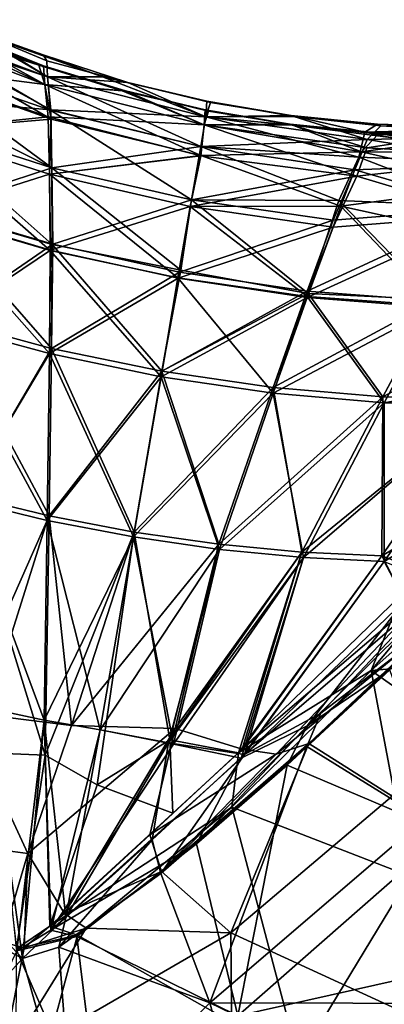
# Model space of a CAD drawing. Units: inches. Extents: x -12.4 to 11.7, y -26 to 12.2.
# Drawn here: x 0.8 to 3.1, y 4.6 to 10.9 of the extents above; entities that cross this region are included whole.
import ezdxf

# ---------------------------------------------------------------- set-up
doc = ezdxf.new("R2010")
doc.units = ezdxf.units.IN
doc.header["$MEASUREMENT"] = 0
doc.layers.add('LIGHT-SHADE', color=1, linetype='Continuous')

msp = doc.modelspace()

# ---------------------------------------------------------------- linework, layer by layer
at = {"layer": 'LIGHT-SHADE'}
for points in [[(-0.0274, 10.9422, -5.8898), (0.9507, 10.5745, -5.7564), (0.9682, 10.3576, -6.1616)], [(0.4415, 10.8872, -5.3759), (0.9507, 10.5745, -5.7564), (-0.0274, 10.9422, -5.8898)], [(0.0355, 10.6803, -6.3167), (-0.0274, 10.9422, -5.8898), (0.9682, 10.3576, -6.1616)], [(0.9733, 10.2996, -6.1402), (0.9335, 10.5251, -5.7357), (-0.0513, 10.8956, -5.8694)], [(0.9733, 10.2996, -6.1402), (-0.0513, 10.8956, -5.8694), (0.0188, 10.6398, -6.2782)], [(0.0144, 10.6428, -3.9587), (-0.0513, 10.8956, -4.3677), (0.9335, 10.5251, -4.5014)], [(-0.0513, 10.8956, -5.8694), (0.9335, 10.5251, -5.7357), (0.4201, 10.8082, -5.4831)], [(0.9335, 10.5251, -4.5014), (-0.0513, 10.8956, -4.3677), (0.1778, 10.8763, -4.6333)], [(0.0055, 10.8871, -4.2519), (0.9507, 10.5745, -4.4807), (0.4138, 10.8877, -4.8121)], [(0.9708, 10.3604, -4.0813), (0.0055, 10.8871, -4.2519), (0.0844, 10.4329, -3.6148)], [(0.0055, 10.8871, -4.2519), (0.9708, 10.3604, -4.0813), (0.9507, 10.5745, -4.4807)], [(0.1778, 10.8763, -4.6333), (0.3858, 10.8615, -5.0123), (0.8936, 10.6484, -4.8545)], [(0.8936, 10.6484, -4.8545), (0.9335, 10.5251, -4.5014), (0.1778, 10.8763, -4.6333)], [(0.4138, 10.8877, -4.8121), (0.9507, 10.5745, -4.4807), (1.3034, 10.5741, -4.8531)], [(0.4138, 10.8877, -4.8121), (1.3034, 10.5741, -4.8531), (0.9213, 10.7152, -5.0095)], [(0.4138, 10.8877, -4.8121), (0.9213, 10.7152, -5.0095), (0.4415, 10.8872, -5.3759)], [(0.4415, 10.8872, -5.3759), (0.9213, 10.7152, -5.0095), (0.945, 10.6757, -5.4529)], [(0.4415, 10.8872, -5.3759), (0.945, 10.6757, -5.4529), (0.9507, 10.5745, -5.7564)], [(0.9244, 10.6454, -5.3485), (0.8936, 10.6484, -4.8545), (0.3858, 10.8615, -5.0123)], [(0.3858, 10.8615, -5.0123), (0.4201, 10.8082, -5.4831), (0.9244, 10.6454, -5.3485)], [(0.9335, 10.5251, -5.7357), (0.9244, 10.6454, -5.3485), (0.4201, 10.8082, -5.4831)], [(0.9784, 9.9867, -6.6443), (0.1081, 10.2649, -6.8017), (0.0355, 10.6803, -6.3167)], [(0.0355, 10.6803, -6.3167), (0.9682, 10.3576, -6.1616), (0.9784, 9.9867, -6.6443)], [(1.467, 10.538, -5.3478), (0.945, 10.6757, -5.4529), (0.9213, 10.7152, -5.0095)], [(1.467, 10.538, -5.3478), (0.9213, 10.7152, -5.0095), (1.3034, 10.5741, -4.8531)], [(1.467, 10.538, -5.3478), (0.9507, 10.5745, -5.7564), (0.945, 10.6757, -5.4529)], [(0.0858, 10.2258, -3.4692), (0.0144, 10.6428, -3.9587), (0.9544, 10.3147, -4.1099)], [(0.0144, 10.6428, -3.9587), (0.9335, 10.5251, -4.5014), (0.9544, 10.3147, -4.1099)], [(0.0188, 10.6398, -6.2782), (0.0858, 10.2258, -6.7679), (0.9733, 10.2996, -6.1402)], [(0.8936, 10.6484, -4.8545), (0.9244, 10.6454, -5.3485), (1.4519, 10.484, -5.3404)], [(1.4519, 10.484, -5.3404), (1.4309, 10.4841, -4.8711), (0.8936, 10.6484, -4.8545)], [(0.8936, 10.6484, -4.8545), (1.4309, 10.4841, -4.8711), (0.9335, 10.5251, -4.5014)], [(0.9244, 10.6454, -5.3485), (0.9335, 10.5251, -5.7357), (1.4519, 10.484, -5.3404)], [(1.9695, 10.315, -5.7014), (0.9507, 10.5745, -5.7564), (1.467, 10.538, -5.3478)], [(1.9379, 10.1238, -6.0977), (0.9682, 10.3576, -6.1616), (0.9507, 10.5745, -5.7564)], [(0.9507, 10.5745, -4.4807), (1.9695, 10.315, -4.5357), (1.3034, 10.5741, -4.8531)], [(1.9695, 10.315, -4.5357), (0.9507, 10.5745, -4.4807), (0.9708, 10.3604, -4.0813)], [(0.9507, 10.5745, -5.7564), (1.9695, 10.315, -5.7014), (1.9379, 10.1238, -6.0977)], [(1.9766, 10.4167, -4.8952), (1.467, 10.538, -5.3478), (1.3034, 10.5741, -4.8531)], [(1.3034, 10.5741, -4.8531), (1.9695, 10.315, -4.5357), (1.9766, 10.4167, -4.8952)], [(0.9335, 10.5251, -5.7357), (0.9733, 10.2996, -6.1402), (1.9385, 10.0663, -6.0834)], [(1.4309, 10.4841, -4.8711), (1.9593, 10.2636, -4.5562), (0.9335, 10.5251, -4.5014)], [(0.9335, 10.5251, -5.7357), (1.9593, 10.2636, -5.6809), (1.4519, 10.484, -5.3404)], [(1.9385, 10.0663, -6.0834), (1.9593, 10.2636, -5.6809), (0.9335, 10.5251, -5.7357)], [(0.9544, 10.3147, -4.1099), (0.9335, 10.5251, -4.5014), (1.9593, 10.2636, -4.5562)], [(1.4309, 10.4841, -4.8711), (1.4519, 10.484, -5.3404), (1.9659, 10.3616, -4.9022)], [(1.9659, 10.3616, -4.9022), (1.9593, 10.2636, -4.5562), (1.4309, 10.4841, -4.8711)], [(1.9879, 10.3527, -5.3585), (1.9659, 10.3616, -4.9022), (1.4519, 10.484, -5.3404)], [(1.9593, 10.2636, -5.6809), (1.9879, 10.3527, -5.3585), (1.4519, 10.484, -5.3404)], [(1.467, 10.538, -5.3478), (2, 10.4072, -5.3664), (1.9695, 10.315, -5.7014)], [(1.467, 10.538, -5.3478), (1.9766, 10.4167, -4.8952), (2, 10.4072, -5.3664)], [(0.9708, 10.3604, -4.0813), (0.0844, 10.4329, -3.6148), (0.9784, 9.9867, -3.5928)], [(0.9784, 9.9867, -3.5928), (0.0844, 10.4329, -3.6148), (0.19, 9.7288, -2.927)], [(0.9682, 10.3576, -6.1616), (1.9379, 10.1238, -6.0977), (1.8782, 9.7797, -6.5828)], [(0.9784, 9.9867, -6.6443), (0.9682, 10.3576, -6.1616), (1.8782, 9.7797, -6.5828)], [(1.9387, 10.1243, -4.1403), (0.9708, 10.3604, -4.0813), (0.9784, 9.9867, -3.5928)], [(0.9708, 10.3604, -4.0813), (1.9387, 10.1243, -4.1403), (1.9695, 10.315, -4.5357)], [(1.9593, 10.2636, -4.5562), (1.9659, 10.3616, -4.9022), (2.5307, 10.2612, -4.8754)], [(1.9659, 10.3616, -4.9022), (2.514, 10.2678, -5.3401), (2.5307, 10.2612, -4.8754)], [(1.9659, 10.3616, -4.9022), (1.9879, 10.3527, -5.3585), (2.514, 10.2678, -5.3401)], [(2.537, 10.3168, -4.8675), (1.9766, 10.4167, -4.8952), (1.9695, 10.315, -4.5357)], [(1.9695, 10.315, -5.7014), (2, 10.4072, -5.3664), (2.5207, 10.3235, -5.3471)], [(1.9766, 10.4167, -4.8952), (2.5207, 10.3235, -5.3471), (2, 10.4072, -5.3664)], [(2.537, 10.3168, -4.8675), (2.5207, 10.3235, -5.3471), (1.9766, 10.4167, -4.8952)], [(0.963, 9.9456, -3.628), (0.0858, 10.2258, -3.4692), (0.9544, 10.3147, -4.1099)], [(0.0858, 10.2258, -6.7679), (0.963, 9.9456, -6.6092), (0.9733, 10.2996, -6.1402)], [(0.9544, 10.3147, -4.1099), (1.9377, 10.0644, -4.1537), (0.963, 9.9456, -3.628)], [(1.9593, 10.2636, -4.5562), (1.9377, 10.0644, -4.1537), (0.9544, 10.3147, -4.1099)], [(0.9733, 10.2996, -6.1402), (0.963, 9.9456, -6.6092), (1.9385, 10.0663, -6.0834)], [(2.9562, 10.0543, -5.9874), (1.9379, 10.1238, -6.0977), (1.9695, 10.315, -5.7014)], [(3.0112, 10.1687, -4.5108), (1.9695, 10.315, -4.5357), (1.9387, 10.1243, -4.1403)], [(2.514, 10.2678, -5.3401), (1.9879, 10.3527, -5.3585), (1.9593, 10.2636, -5.6809)], [(2.9957, 10.2162, -5.5995), (1.9695, 10.315, -5.7014), (2.5207, 10.3235, -5.3471)], [(1.9695, 10.315, -4.5357), (3.0112, 10.1687, -4.5108), (2.537, 10.3168, -4.8675)], [(2.9562, 10.0543, -5.9874), (1.9695, 10.315, -5.7014), (2.9957, 10.2162, -5.5995)], [(3.0989, 10.2579, -4.8506), (2.5207, 10.3235, -5.3471), (2.537, 10.3168, -4.8675)], [(3.0989, 10.2579, -4.8506), (3.0766, 10.2687, -5.2796), (2.5207, 10.3235, -5.3471)], [(2.9957, 10.2162, -5.5995), (2.5207, 10.3235, -5.3471), (3.0766, 10.2687, -5.2796)], [(2.537, 10.3168, -4.8675), (3.0112, 10.1687, -4.5108), (3.0989, 10.2579, -4.8506)], [(0.9784, 9.9867, -6.6443), (0.9808, 9.491, -7.1653), (0.1081, 10.2649, -6.8017)], [(0.1881, 9.722, -7.3175), (0.1081, 10.2649, -6.8017), (0.9808, 9.491, -7.1653)], [(1.9377, 10.0644, -4.1537), (1.9593, 10.2636, -4.5562), (2.9428, 9.9328, -4.1357)], [(2.9745, 10.0904, -5.7906), (1.9593, 10.2636, -5.6809), (1.9385, 10.0663, -6.0834)], [(1.9593, 10.2636, -5.6809), (2.9745, 10.0904, -5.7906), (2.514, 10.2678, -5.3401)], [(1.9593, 10.2636, -4.5562), (3.0081, 10.1162, -4.5307), (2.9428, 9.9328, -4.1357)], [(1.9593, 10.2636, -4.5562), (2.5307, 10.2612, -4.8754), (3.0081, 10.1162, -4.5307)], [(2.5307, 10.2612, -4.8754), (2.514, 10.2678, -5.3401), (3.0773, 10.2123, -4.9555)], [(2.9745, 10.0904, -5.7906), (3.0814, 10.2042, -5.3723), (2.514, 10.2678, -5.3401)], [(3.0814, 10.2042, -5.3723), (3.0773, 10.2123, -4.9555), (2.514, 10.2678, -5.3401)], [(3.3157, 10.1628, -4.7436), (3.0081, 10.1162, -4.5307), (2.5307, 10.2612, -4.8754)], [(2.5307, 10.2612, -4.8754), (3.0773, 10.2123, -4.9555), (3.3157, 10.1628, -4.7436)], [(3.0766, 10.2687, -5.2796), (3.9031, 10.242, -5.3277), (2.9957, 10.2162, -5.5995)], [(2.9957, 10.2162, -5.5995), (3.9031, 10.242, -5.3277), (4.1243, 10.1934, -5.6785)], [(4.1266, 10.1944, -4.5594), (3.0989, 10.2579, -4.8506), (3.0112, 10.1687, -4.5108)], [(3.0989, 10.2579, -4.8506), (3.6246, 10.2478, -4.9498), (3.0766, 10.2687, -5.2796)], [(3.6246, 10.2478, -4.9498), (3.9031, 10.242, -5.3277), (3.0766, 10.2687, -5.2796)], [(3.6246, 10.2478, -4.9498), (3.0989, 10.2579, -4.8506), (4.1266, 10.1944, -4.5594)], [(0.0858, 10.2258, -6.7679), (0.1668, 9.6864, -7.2794), (0.9664, 9.4536, -7.1258)], [(0.9664, 9.4536, -7.1258), (0.963, 9.9456, -6.6092), (0.0858, 10.2258, -6.7679)], [(0.963, 9.9456, -3.628), (0.1687, 9.6931, -2.965), (0.0858, 10.2258, -3.4692)], [(2.9311, 9.9737, -4.0944), (3.0112, 10.1687, -4.5108), (1.9387, 10.1243, -4.1403)], [(3.965, 10.0133, -4.1323), (3.0112, 10.1687, -4.5108), (2.9311, 9.9737, -4.0944)], [(2.9562, 10.0543, -5.9874), (2.9957, 10.2162, -5.5995), (3.965, 10.0133, -6.1048)], [(3.6278, 10.1819, -5.3971), (3.0814, 10.2042, -5.3723), (2.9745, 10.0904, -5.7906)], [(2.9745, 10.0904, -5.7906), (4.0614, 10.0847, -5.8112), (3.6278, 10.1819, -5.3971)], [(2.9957, 10.2162, -5.5995), (4.1243, 10.1934, -5.6785), (3.965, 10.0133, -6.1048)], [(4.1266, 10.1944, -4.5594), (3.0112, 10.1687, -4.5108), (3.965, 10.0133, -4.1323)], [(3.6278, 10.1819, -5.3971), (3.6277, 10.1914, -4.9403), (3.0773, 10.2123, -4.9555)], [(3.0773, 10.2123, -4.9555), (3.0814, 10.2042, -5.3723), (3.6278, 10.1819, -5.3971)], [(3.6277, 10.1914, -4.9403), (3.3157, 10.1628, -4.7436), (3.0773, 10.2123, -4.9555)], [(0.9784, 9.9867, -3.5928), (1.8782, 9.7797, -3.6543), (1.9387, 10.1243, -4.1403)], [(1.9387, 10.1243, -4.1403), (1.8782, 9.7797, -3.6543), (2.9311, 9.9737, -4.0944)], [(2.8284, 9.7749, -6.4532), (1.8782, 9.7797, -6.5828), (1.9379, 10.1238, -6.0977)], [(2.9562, 10.0543, -5.9874), (2.8284, 9.7749, -6.4532), (1.9379, 10.1238, -6.0977)], [(2.9428, 9.9328, -4.1357), (3.0081, 10.1162, -4.5307), (4.0426, 10.0542, -4.3344)], [(3.3157, 10.1628, -4.7436), (4.0426, 10.0542, -4.3344), (3.0081, 10.1162, -4.5307)], [(0.963, 9.9456, -6.6092), (1.8699, 9.7368, -6.5474), (1.9385, 10.0663, -6.0834)], [(1.9377, 10.0644, -4.1537), (1.8699, 9.7368, -3.6897), (0.963, 9.9456, -3.628)], [(1.8699, 9.7368, -6.5474), (2.8409, 9.7394, -6.407), (1.9385, 10.0663, -6.0834)], [(1.9377, 10.0644, -4.1537), (2.9428, 9.9328, -4.1357), (1.8699, 9.7368, -3.6897)], [(2.9745, 10.0904, -5.7906), (1.9385, 10.0663, -6.0834), (2.8409, 9.7394, -6.407)], [(3.7834, 9.7341, -6.5661), (2.8284, 9.7749, -6.4532), (2.9562, 10.0543, -5.9874)], [(3.8989, 9.8783, -6.2373), (2.9745, 10.0904, -5.7906), (2.8409, 9.7394, -6.407)], [(3.7863, 9.6799, -3.6913), (2.9428, 9.9328, -4.1357), (4.0426, 10.0542, -4.3344)], [(2.9562, 10.0543, -5.9874), (3.965, 10.0133, -6.1048), (3.7834, 9.7341, -6.5661)], [(4.0614, 10.0847, -5.8112), (2.9745, 10.0904, -5.7906), (3.8989, 9.8783, -6.2373)], [(0.9784, 9.9867, -3.5928), (0.19, 9.7288, -2.927), (0.9836, 9.4931, -3.0748)], [(0.9836, 9.4931, -3.0748), (1.8782, 9.7797, -3.6543), (0.9784, 9.9867, -3.5928)], [(1.8101, 9.3252, -7.0938), (0.9808, 9.491, -7.1653), (0.9784, 9.9867, -6.6443)], [(0.9784, 9.9867, -6.6443), (1.8782, 9.7797, -6.5828), (1.8101, 9.3252, -7.0938)], [(3.965, 10.0133, -4.1323), (2.9311, 9.9737, -4.0944), (3.7811, 9.7267, -3.6605)], [(0.9692, 9.4556, -3.1143), (0.1687, 9.6931, -2.965), (0.963, 9.9456, -3.628)], [(0.963, 9.9456, -6.6092), (0.9664, 9.4536, -7.1258), (1.7902, 9.2755, -7.0677)], [(0.9692, 9.4556, -3.1143), (0.963, 9.9456, -3.628), (1.8699, 9.7368, -3.6897)], [(1.7902, 9.2755, -7.0677), (1.8699, 9.7368, -6.5474), (0.963, 9.9456, -6.6092)], [(2.9428, 9.9328, -4.1357), (2.7904, 9.6034, -3.6532), (1.8699, 9.7368, -3.6897)], [(1.8782, 9.7797, -3.6543), (2.7916, 9.6477, -3.6186), (2.9311, 9.9737, -4.0944)], [(2.7904, 9.6034, -3.6532), (2.9428, 9.9328, -4.1357), (3.7863, 9.6799, -3.6913)], [(3.7811, 9.7267, -3.6605), (2.9311, 9.9737, -4.0944), (2.7916, 9.6477, -3.6186)], [(3.7084, 9.5466, -6.7168), (3.8989, 9.8783, -6.2373), (2.8409, 9.7394, -6.407)], [(0.1881, 9.722, -7.3175), (0.9808, 9.491, -7.1653), (0.9755, 8.821, -7.7322)], [(0.9755, 8.821, -7.7322), (0.2804, 9.0095, -7.8637), (0.1881, 9.722, -7.3175)], [(0.9836, 9.4931, -3.0748), (0.19, 9.7288, -2.927), (0.2804, 9.0095, -2.3734)], [(1.8699, 9.7368, -3.6897), (1.7924, 9.2738, -3.1681), (0.9692, 9.4556, -3.1143)], [(0.9836, 9.4931, -3.0748), (1.7998, 9.3129, -3.1283), (1.8782, 9.7797, -3.6543)], [(1.8699, 9.7368, -6.5474), (1.7902, 9.2755, -7.0677), (2.6236, 9.1555, -7.1059)], [(1.7924, 9.2738, -3.1681), (1.8699, 9.7368, -3.6897), (2.7904, 9.6034, -3.6532)], [(1.7998, 9.3129, -3.1283), (2.7916, 9.6477, -3.6186), (1.8782, 9.7797, -3.6543)], [(1.8782, 9.7797, -6.5828), (2.6306, 9.1759, -7.1666), (1.8101, 9.3252, -7.0938)], [(2.6236, 9.1555, -7.1059), (2.8409, 9.7394, -6.407), (1.8699, 9.7368, -6.5474)], [(1.8782, 9.7797, -6.5828), (2.8284, 9.7749, -6.4532), (2.6306, 9.1759, -7.1666)], [(2.8409, 9.7394, -6.407), (2.6236, 9.1555, -7.1059), (3.4523, 9.0953, -7.2378)], [(3.7811, 9.7267, -3.6605), (2.7916, 9.6477, -3.6186), (2.624, 9.1907, -3.0866)], [(2.624, 9.1907, -3.0866), (3.4419, 9.1271, -2.9518), (3.7811, 9.7267, -3.6605)], [(3.4458, 9.1371, -7.2748), (2.6306, 9.1759, -7.1666), (2.8284, 9.7749, -6.4532)], [(3.4458, 9.1371, -7.2748), (2.8284, 9.7749, -6.4532), (3.7834, 9.7341, -6.5661)], [(2.8409, 9.7394, -6.407), (3.4523, 9.0953, -7.2378), (3.7084, 9.5466, -6.7168)], [(0.9664, 9.4536, -7.1258), (0.1668, 9.6864, -7.2794), (0.9623, 8.7873, -7.6891)], [(0.1668, 9.6864, -7.2794), (0.2602, 8.9774, -7.8222), (0.9623, 8.7873, -7.6891)], [(0.9692, 9.4556, -3.1143), (0.2602, 8.9774, -2.4149), (0.1687, 9.6931, -2.965)], [(2.6237, 9.15, -3.1256), (2.7904, 9.6034, -3.6532), (3.7863, 9.6799, -3.6913)], [(3.7863, 9.6799, -3.6913), (3.4497, 9.0854, -2.9889), (2.6237, 9.15, -3.1256)], [(2.7904, 9.6034, -3.6532), (2.6237, 9.15, -3.1256), (1.7924, 9.2738, -3.1681)], [(1.7998, 9.3129, -3.1283), (2.624, 9.1907, -3.0866), (2.7916, 9.6477, -3.6186)], [(0.9836, 9.4931, -3.0748), (0.2804, 9.0095, -2.3734), (0.9755, 8.821, -2.505)], [(0.9836, 9.4931, -3.0748), (0.9755, 8.821, -2.505), (1.7998, 9.3129, -3.1283)], [(0.9808, 9.491, -7.1653), (1.6876, 8.6734, -7.6875), (0.9755, 8.821, -7.7322)], [(0.9808, 9.491, -7.1653), (1.8101, 9.3252, -7.0938), (1.6876, 8.6734, -7.6875)], [(0.9623, 8.7873, -2.5481), (0.2602, 8.9774, -2.4149), (0.9692, 9.4556, -3.1143)], [(1.7924, 9.2738, -3.1681), (0.9623, 8.7873, -2.5481), (0.9692, 9.4556, -3.1143)], [(0.9664, 9.4536, -7.1258), (0.9623, 8.7873, -7.6891), (1.6815, 8.6381, -7.6441)], [(1.6815, 8.6381, -7.6441), (1.7902, 9.2755, -7.0677), (0.9664, 9.4536, -7.1258)], [(0.9755, 8.821, -2.505), (1.6876, 8.6735, -2.5497), (1.7998, 9.3129, -3.1283)], [(2.6306, 9.1759, -7.1666), (1.6876, 8.6734, -7.6875), (1.8101, 9.3252, -7.0938)], [(1.7998, 9.3129, -3.1283), (1.6876, 8.6735, -2.5497), (2.624, 9.1907, -3.0866)], [(1.7924, 9.2738, -3.1681), (1.6815, 8.6381, -2.593), (0.9623, 8.7873, -2.5481)], [(1.6815, 8.6381, -7.6441), (2.4048, 8.5322, -7.6875), (1.7902, 9.2755, -7.0677)], [(1.6815, 8.6381, -2.593), (1.7924, 9.2738, -3.1681), (2.6237, 9.15, -3.1256)], [(2.6236, 9.1555, -7.1059), (1.7902, 9.2755, -7.0677), (2.4048, 8.5322, -7.6875)], [(2.6237, 9.15, -3.1256), (2.4048, 8.5322, -2.5497), (1.6815, 8.6381, -2.593)], [(1.6876, 8.6735, -2.5497), (2.4039, 8.5691, -2.5073), (2.624, 9.1907, -3.0866)], [(2.6306, 9.1759, -7.1666), (2.4039, 8.5691, -7.7299), (1.6876, 8.6734, -7.6875)], [(3.4419, 9.1271, -2.9518), (2.624, 9.1907, -3.0866), (2.4039, 8.5691, -2.5073)], [(2.6306, 9.1759, -7.1666), (3.112, 8.5088, -7.8566), (2.4039, 8.5691, -7.7299)], [(2.6236, 9.1555, -7.1059), (2.4048, 8.5322, -7.6875), (3.1196, 8.4703, -7.8163)], [(2.4048, 8.5322, -2.5497), (2.6237, 9.15, -3.1256), (3.4497, 9.0854, -2.9889)], [(3.4523, 9.0953, -7.2378), (2.6236, 9.1555, -7.1059), (3.1196, 8.4703, -7.8163)], [(3.112, 8.5088, -7.8566), (2.6306, 9.1759, -7.1666), (3.4458, 9.1371, -7.2748)], [(2.4039, 8.5691, -2.5073), (3.112, 8.5088, -2.3806), (3.4419, 9.1271, -2.9518)], [(3.4458, 9.1371, -7.2748), (3.7996, 8.4924, -8.0637), (3.112, 8.5088, -7.8566)], [(4.2248, 9.0999, -2.7053), (3.4419, 9.1271, -2.9518), (3.112, 8.5088, -2.3806)], [(3.7996, 8.4924, -2.1735), (4.2248, 9.0999, -2.7053), (3.112, 8.5088, -2.3806)], [(3.4523, 9.0953, -7.2378), (3.1196, 8.4703, -7.8163), (3.8135, 8.4525, -8.0266)], [(3.4497, 9.0854, -2.9889), (3.1196, 8.4703, -2.4208), (2.4048, 8.5322, -2.5497)], [(3.1196, 8.4703, -2.4208), (3.4497, 9.0854, -2.9889), (3.9324, 8.6184, -2.3379)], [(0.2602, 8.9774, -7.8222), (0.9481, 7.7115, -8.4478), (0.9623, 8.7873, -7.6891)], [(0.9481, 7.7115, -8.4478), (0.2602, 8.9774, -7.8222), (0.4006, 7.844, -8.5441)], [(0.9623, 8.7873, -2.5481), (0.4006, 7.844, -1.6931), (0.2602, 8.9774, -2.4149)], [(0.2804, 9.0095, -2.3734), (0.4191, 7.8723, -1.6481), (0.9755, 8.821, -2.505)], [(0.2804, 9.0095, -7.8637), (0.9755, 8.821, -7.7322), (0.9595, 7.7412, -8.4942)], [(0.4191, 7.8723, -8.5891), (0.2804, 9.0095, -7.8637), (0.9595, 7.7412, -8.4942)], [(0.4006, 7.844, -1.6931), (0.9623, 8.7873, -2.5481), (0.9481, 7.7116, -1.7893)], [(0.9755, 8.821, -2.505), (0.4191, 7.8723, -1.6481), (0.9595, 7.7412, -1.7429)], [(0.9481, 7.7115, -8.4478), (1.5039, 7.6045, -8.4236), (0.9623, 8.7873, -7.6891)], [(1.6815, 8.6381, -2.593), (0.9481, 7.7116, -1.7893), (0.9623, 8.7873, -2.5481)], [(1.508, 7.6358, -8.4702), (0.9595, 7.7412, -8.4942), (0.9755, 8.821, -7.7322)], [(0.9755, 8.821, -2.505), (0.9595, 7.7412, -1.7429), (1.6876, 8.6735, -2.5497)], [(1.6815, 8.6381, -7.6441), (0.9623, 8.7873, -7.6891), (1.5039, 7.6045, -8.4236)], [(1.6876, 8.6734, -7.6875), (1.508, 7.6358, -8.4702), (0.9755, 8.821, -7.7322)], [(0.9595, 7.7412, -1.7429), (1.508, 7.6359, -1.767), (1.6876, 8.6735, -2.5497)], [(2.4039, 8.5691, -2.5073), (1.6876, 8.6735, -2.5497), (1.508, 7.6359, -1.767)], [(1.6876, 8.6734, -7.6875), (2.0546, 7.5575, -8.5159), (1.508, 7.6358, -8.4702)], [(1.6876, 8.6734, -7.6875), (2.4039, 8.5691, -7.7299), (2.0546, 7.5575, -8.5159)], [(1.6815, 8.6381, -2.593), (1.5039, 7.6045, -1.8135), (0.9481, 7.7116, -1.7893)], [(2.4048, 8.5322, -2.5497), (1.5039, 7.6045, -1.8135), (1.6815, 8.6381, -2.593)], [(1.6815, 8.6381, -7.6441), (1.5039, 7.6045, -8.4236), (2.0574, 7.5244, -8.4705)], [(2.4048, 8.5322, -7.6875), (1.6815, 8.6381, -7.6441), (2.0574, 7.5244, -8.4705)], [(3.1196, 8.4703, -2.4208), (3.9324, 8.6184, -2.3379), (2.5993, 7.4716, -1.6521)], [(3.9324, 8.6184, -2.3379), (3.1205, 7.4459, -1.4747), (2.5993, 7.4716, -1.6521)], [(2.4048, 8.5322, -2.5497), (2.0574, 7.5244, -1.7666), (1.5039, 7.6045, -1.8135)], [(1.508, 7.6359, -1.767), (2.0546, 7.5575, -1.7212), (2.4039, 8.5691, -2.5073)], [(3.112, 8.5088, -2.3806), (2.4039, 8.5691, -2.5073), (2.0546, 7.5575, -1.7212)], [(2.59, 7.5066, -8.6281), (2.0546, 7.5575, -8.5159), (2.4039, 8.5691, -7.7299)], [(2.0574, 7.5244, -1.7666), (2.4048, 8.5322, -2.5497), (3.1196, 8.4703, -2.4208)], [(2.0574, 7.5244, -8.4705), (2.5993, 7.4716, -8.585), (2.4048, 8.5322, -7.6875)], [(2.59, 7.5066, -8.6281), (2.4039, 8.5691, -7.7299), (3.112, 8.5088, -7.8566)], [(3.1196, 8.4703, -7.8163), (2.4048, 8.5322, -7.6875), (2.5993, 7.4716, -8.585)], [(2.0546, 7.5575, -1.7212), (2.59, 7.5066, -1.6091), (3.112, 8.5088, -2.3806)], [(3.1196, 8.4703, -2.4208), (2.5993, 7.4716, -1.6521), (2.0574, 7.5244, -1.7666)], [(3.1052, 7.4827, -8.8021), (2.59, 7.5066, -8.6281), (3.112, 8.5088, -7.8566)], [(3.112, 8.5088, -2.3806), (2.59, 7.5066, -1.6091), (3.7996, 8.4924, -2.1735)], [(2.59, 7.5066, -1.6091), (3.1052, 7.4827, -1.435), (3.7996, 8.4924, -2.1735)], [(2.5993, 7.4716, -8.585), (3.1205, 7.4459, -8.7625), (3.1196, 8.4703, -7.8163)], [(3.1052, 7.4827, -8.8021), (3.112, 8.5088, -7.8566), (3.7996, 8.4924, -8.0637)], [(4.2497, 8.1524, -8.6405), (3.1052, 7.4827, -8.8021), (3.7996, 8.4924, -8.0637)], [(4.1793, 8.0756, -1.5493), (3.7996, 8.4924, -2.1735), (3.1052, 7.4827, -1.435)], [(3.8135, 8.4525, -8.0266), (3.1196, 8.4703, -7.8163), (3.1205, 7.4459, -8.7625)], [(3.8135, 8.4525, -8.0266), (3.1205, 7.4459, -8.7625), (4.3505, 8.196, -8.5536)], [(3.1205, 7.4459, -8.7625), (3.2519, 7.1952, -9.0629), (4.3505, 8.196, -8.5536)], [(3.2328, 7.2329, -9.1), (3.1052, 7.4827, -8.8021), (4.2497, 8.1524, -8.6405)], [(4.1793, 8.0756, -1.5493), (3.1052, 7.4827, -1.435), (3.4888, 7.3316, -1.1317)], [(0.4191, 7.8723, -1.6481), (0.4002, 6.4764, -0.8542), (0.9595, 7.7412, -1.7429)], [(0.5657, 6.4991, -9.2501), (0.9282, 6.4223, -9.2032), (0.4006, 7.844, -8.5441)], [(0.9282, 6.4223, -9.2032), (0.9481, 7.7115, -8.4478), (0.4006, 7.844, -8.5441)], [(0.9481, 7.7116, -1.7893), (0.5657, 6.4991, -0.9871), (0.4006, 7.844, -1.6931)], [(0.9355, 6.1961, -9.3942), (0.6183, 6.2088, -9.4544), (0.4191, 7.8723, -8.5891)], [(0.4191, 7.8723, -8.5891), (0.9595, 7.7412, -8.4942), (0.9355, 6.1961, -9.3942)], [(1.1052, 6.3873, -0.9792), (0.9595, 7.7412, -1.7429), (0.4002, 6.4764, -0.8542)], [(0.9481, 7.7116, -1.7893), (0.9282, 6.4223, -1.0339), (0.5657, 6.4991, -0.9871)], [(0.9481, 7.7116, -1.7893), (1.5039, 7.6045, -1.8135), (0.9282, 6.4223, -1.0339)], [(0.9481, 7.7115, -8.4478), (0.9282, 6.4223, -9.2032), (1.2897, 6.3593, -9.2061)], [(1.508, 7.6358, -8.4702), (0.9355, 6.1961, -9.3942), (0.9595, 7.7412, -8.4942)], [(1.2897, 6.3593, -9.2061), (1.5039, 7.6045, -8.4236), (0.9481, 7.7115, -8.4478)], [(0.9595, 7.7412, -1.7429), (1.1052, 6.3873, -0.9792), (1.508, 7.6359, -1.767)], [(1.508, 7.6358, -8.4702), (1.2705, 6.0042, -9.4773), (0.9355, 6.1961, -9.3942)], [(1.508, 7.6359, -1.767), (1.1052, 6.3873, -0.9792), (2.0546, 7.5575, -1.7212)], [(1.508, 7.6358, -8.4702), (1.7375, 6.2957, -9.3466), (1.2705, 6.0042, -9.4773)], [(1.7375, 6.2957, -9.3466), (1.508, 7.6358, -8.4702), (2.0546, 7.5575, -8.5159)], [(1.5039, 7.6045, -1.8135), (1.2897, 6.3593, -1.031), (0.9282, 6.4223, -1.0339)], [(1.2897, 6.3593, -9.2061), (1.7618, 6.2683, -9.2981), (1.5039, 7.6045, -8.4236)], [(2.0574, 7.5244, -1.7666), (1.2897, 6.3593, -1.031), (1.5039, 7.6045, -1.8135)], [(2.0574, 7.5244, -8.4705), (1.5039, 7.6045, -8.4236), (1.7618, 6.2683, -9.2981)], [(4.0073, 7.6049, -8.9511), (4.5884, 6.8766, -9.0849), (3.036, 6.7431, -9.3959)], [(4.0073, 7.6049, -8.9511), (3.036, 6.7431, -9.3959), (3.4433, 7.2308, -9.1591)], [(1.1052, 6.3873, -0.9792), (1.7716, 6.369, -0.9381), (2.0546, 7.5575, -1.7212)], [(2.0574, 7.5244, -1.7666), (1.7302, 6.2757, -0.9464), (1.2897, 6.3593, -1.031)], [(2.0574, 7.5244, -1.7666), (2.5993, 7.4716, -1.6521), (1.7302, 6.2757, -0.9464)], [(1.7375, 6.2957, -9.3466), (2.0546, 7.5575, -8.5159), (2.59, 7.5066, -8.6281)], [(2.59, 7.5066, -8.6281), (2.1813, 6.2104, -9.5452), (1.7375, 6.2957, -9.3466)], [(2.5993, 7.4716, -8.585), (2.0574, 7.5244, -8.4705), (1.7618, 6.2683, -9.2981)], [(1.7716, 6.369, -0.9381), (2.59, 7.5066, -1.6091), (2.0546, 7.5575, -1.7212)], [(2.59, 7.5066, -1.6091), (1.7716, 6.369, -0.9381), (2.2035, 6.2355, -0.7077)], [(2.1813, 6.2104, -9.5452), (2.59, 7.5066, -8.6281), (3.1052, 7.4827, -8.8021)], [(3.1052, 7.4827, -1.435), (2.59, 7.5066, -1.6091), (2.2035, 6.2355, -0.7077)], [(2.2196, 6.2003, -0.7485), (1.7302, 6.2757, -0.9464), (2.5993, 7.4716, -1.6521)], [(2.5993, 7.4716, -8.585), (1.7618, 6.2683, -9.2981), (2.1988, 6.1761, -9.5042)], [(2.1813, 6.2104, -9.5452), (3.1052, 7.4827, -8.8021), (3.2328, 7.2329, -9.1)], [(2.5993, 7.4716, -8.585), (2.1988, 6.1761, -9.5042), (3.1205, 7.4459, -8.7625)], [(3.2519, 7.1952, -9.0629), (3.1205, 7.4459, -8.7625), (2.1988, 6.1761, -9.5042)], [(2.2035, 6.2355, -0.7077), (3.4888, 7.3316, -1.1317), (3.1052, 7.4827, -1.435)], [(3.1205, 7.4459, -1.4747), (2.2196, 6.2003, -0.7485), (2.5993, 7.4716, -1.6521)], [(3.1205, 7.4459, -1.4747), (3.492, 7.2965, -1.1762), (2.2196, 6.2003, -0.7485)], [(2.2035, 6.2355, -0.7077), (2.4227, 6.2035, -0.6295), (3.4888, 7.3316, -1.1317)], [(2.4227, 6.2035, -0.6295), (3.4749, 7.0649, -1.0063), (3.4888, 7.3316, -1.1317)], [(2.7107, 6.4679, -0.7992), (2.2196, 6.2003, -0.7485), (3.492, 7.2965, -1.1762)], [(3.492, 7.2965, -1.1762), (3.4663, 7.0477, -1.0591), (2.7107, 6.4679, -0.7992)], [(3.2328, 7.2329, -9.1), (3.036, 6.7431, -9.3959), (2.1813, 6.2104, -9.5452)], [(2.6239, 6.3857, -9.4705), (3.2519, 7.1952, -9.0629), (2.1988, 6.1761, -9.5042)], [(3.1566, 6.7463, -9.3161), (3.4479, 7.2025, -9.1107), (2.6239, 6.3857, -9.4705)], [(2.6239, 6.3857, -9.4705), (3.4479, 7.2025, -9.1107), (3.2519, 7.1952, -9.0629)], [(3.2328, 7.2329, -9.1), (3.4433, 7.2308, -9.1591), (3.036, 6.7431, -9.3959)], [(2.4227, 6.2035, -0.6295), (2.6333, 6.2712, -0.6712), (3.4749, 7.0649, -1.0063)], [(3.1711, 5.9327, -0.6446), (3.4749, 7.0649, -1.0063), (2.6333, 6.2712, -0.6712)], [(3.4663, 7.0477, -1.0591), (2.6209, 6.2514, -0.7233), (2.7107, 6.4679, -0.7992)], [(3.4663, 7.0477, -1.0591), (3.3772, 5.7841, -0.6943), (2.6209, 6.2514, -0.7233)], [(4.2334, 5.9, -9.4346), (3.036, 6.7431, -9.3959), (4.5884, 6.8766, -9.0849)], [(2.1813, 6.2104, -9.5452), (3.036, 6.7431, -9.3959), (2.1372, 5.8618, -9.7248)], [(2.1372, 5.8618, -9.7248), (3.036, 6.7431, -9.3959), (3.2849, 5.4165, -9.6985)], [(2.4946, 6.1317, -9.5631), (3.1566, 6.7463, -9.3161), (2.6239, 6.3857, -9.4705)], [(3.1566, 6.7463, -9.3161), (2.4946, 6.1317, -9.5631), (3.522, 5.6957, -9.5445)], [(4.2334, 5.9, -9.4346), (3.2849, 5.4165, -9.6985), (3.036, 6.7431, -9.3959)], [(0.9282, 6.4223, -9.2032), (0.5657, 6.4991, -9.2501), (0.7526, 4.9337, -9.9358)], [(0.5657, 6.4991, -0.9871), (0.7888, 4.8849, -0.2903), (0.6487, 5.0318, -0.3282)], [(0.9282, 6.4223, -1.0339), (0.7888, 4.8849, -0.2903), (0.5657, 6.4991, -0.9871)], [(0.4336, 5.614, -0.4377), (0.8235, 5.562, -0.5254), (0.4002, 6.4764, -0.8542)], [(0.4002, 6.4764, -0.8542), (0.8235, 5.562, -0.5254), (1.1052, 6.3873, -0.9792)], [(0.7526, 4.9337, -9.9358), (0.9707, 5.0681, -9.8861), (0.9282, 6.4223, -9.2032)], [(0.9282, 6.4223, -1.0339), (1.0673, 5.1483, -0.3776), (0.7888, 4.8849, -0.2903)], [(0.9282, 6.4223, -9.2032), (0.9707, 5.0681, -9.8861), (1.2897, 6.3593, -9.2061)], [(0.9282, 6.4223, -1.0339), (1.2897, 6.3593, -1.031), (1.0673, 5.1483, -0.3776)], [(2.2196, 6.2003, -0.7485), (2.7107, 6.4679, -0.7992), (1.6812, 5.4328, -0.4422)], [(2.6209, 6.2514, -0.7233), (1.6812, 5.4328, -0.4422), (2.7107, 6.4679, -0.7992)], [(1.1052, 6.3873, -0.9792), (0.8235, 5.562, -0.5254), (1.7716, 6.369, -0.9381)], [(1.7716, 6.369, -0.9381), (0.8235, 5.562, -0.5254), (1.0587, 5.1745, -0.3286)], [(1.2897, 6.3593, -9.2061), (0.9707, 5.0681, -9.8861), (1.7618, 6.2683, -9.2981)], [(1.7716, 6.369, -0.9381), (1.0587, 5.1745, -0.3286), (1.6098, 5.682, -0.5)], [(1.7302, 6.2757, -0.9464), (1.0673, 5.1483, -0.3776), (1.2897, 6.3593, -1.031)], [(2.2035, 6.2355, -0.7077), (1.7716, 6.369, -0.9381), (1.6098, 5.682, -0.5)], [(1.91, 5.6232, -9.7367), (2.6239, 6.3857, -9.4705), (2.1988, 6.1761, -9.5042)], [(2.4946, 6.1317, -9.5631), (2.6239, 6.3857, -9.4705), (1.91, 5.6232, -9.7367)], [(1.7585, 5.822, -9.6811), (1.2705, 6.0042, -9.4773), (1.7375, 6.2957, -9.3466)], [(1.7375, 6.2957, -9.3466), (2.1813, 6.2104, -9.5452), (1.7585, 5.822, -9.6811)], [(0.9707, 5.0681, -9.8861), (2.1988, 6.1761, -9.5042), (1.7618, 6.2683, -9.2981)], [(1.6247, 5.6502, -0.544), (1.0673, 5.1483, -0.3776), (1.7302, 6.2757, -0.9464)], [(2.2035, 6.2355, -0.7077), (1.6098, 5.682, -0.5), (2.4227, 6.2035, -0.6295)], [(1.6247, 5.6502, -0.544), (1.7302, 6.2757, -0.9464), (2.2196, 6.2003, -0.7485)], [(1.6812, 5.4328, -0.4422), (2.6209, 6.2514, -0.7233), (1.9964, 4.5979, -0.2969)], [(2.6333, 6.2712, -0.6712), (2.4227, 6.2035, -0.6295), (1.6852, 5.4447, -0.3874)], [(2.1319, 5.0497, -0.3381), (2.6333, 6.2712, -0.6712), (1.6852, 5.4447, -0.3874)], [(1.9964, 4.5979, -0.2969), (2.6209, 6.2514, -0.7233), (3.3772, 5.7841, -0.6943)], [(2.6333, 6.2712, -0.6712), (2.1319, 5.0497, -0.3381), (3.1711, 5.9327, -0.6446)], [(0.6183, 6.2088, -9.4544), (0.9355, 6.1961, -9.3942), (0.7498, 4.9457, -9.9912)], [(0.9646, 5.0927, -9.9362), (0.7498, 4.9457, -9.9912), (0.9355, 6.1961, -9.3942)], [(0.9646, 5.0927, -9.9362), (0.9355, 6.1961, -9.3942), (1.2705, 6.0042, -9.4773)], [(2.1372, 5.8618, -9.7248), (0.9646, 5.0927, -9.9362), (2.1813, 6.2104, -9.5452)], [(1.91, 5.6232, -9.7367), (2.1988, 6.1761, -9.5042), (0.9707, 5.0681, -9.8861)], [(1.6852, 5.4447, -0.3874), (2.4227, 6.2035, -0.6295), (1.6098, 5.682, -0.5)], [(1.6247, 5.6502, -0.544), (2.2196, 6.2003, -0.7485), (1.6812, 5.4328, -0.4422)], [(1.91, 5.6232, -9.7367), (2.1768, 4.5143, -9.9396), (2.4946, 6.1317, -9.5631)], [(2.1768, 4.5143, -9.9396), (3.522, 5.6957, -9.5445), (2.4946, 6.1317, -9.5631)], [(1.2705, 6.0042, -9.4773), (1.7585, 5.822, -9.6811), (0.9646, 5.0927, -9.9362)], [(3.7544, 4.3045, -0.3826), (3.1711, 5.9327, -0.6446), (2.1319, 5.0497, -0.3381)], [(0.9646, 5.0927, -9.9362), (2.1372, 5.8618, -9.7248), (1.1423, 5.0358, -9.9624)], [(2.5676, 4.23, -10.0085), (1.1423, 5.0358, -9.9624), (2.1372, 5.8618, -9.7248)], [(2.5676, 4.23, -10.0085), (2.1372, 5.8618, -9.7248), (3.2849, 5.4165, -9.6985)], [(3.3772, 5.7841, -0.6943), (3.8394, 4.5949, -0.5118), (1.9964, 4.5979, -0.2969)], [(1.6098, 5.682, -0.5), (1.0587, 5.1745, -0.3286), (1.6852, 5.4447, -0.3874)], [(3.942, 4.9107, -9.6479), (3.522, 5.6957, -9.5445), (2.1768, 4.5143, -9.9396)], [(0.6552, 4.9923, -0.2538), (0.8235, 5.562, -0.5254), (0.4336, 5.614, -0.4377)], [(1.1399, 5.0253, -9.9073), (1.91, 5.6232, -9.7367), (0.9707, 5.0681, -9.8861)], [(1.6812, 5.4328, -0.4422), (1.0235, 4.9572, -0.3121), (1.6247, 5.6502, -0.544)], [(1.6247, 5.6502, -0.544), (1.0235, 4.9572, -0.3121), (1.0673, 5.1483, -0.3776)], [(1.91, 5.6232, -9.7367), (1.1399, 5.0253, -9.9073), (2.1768, 4.5143, -9.9396)], [(0.6552, 4.9923, -0.2538), (0.7997, 4.9526, -0.2502), (0.8235, 5.562, -0.5254)], [(0.7997, 4.9526, -0.2502), (1.0587, 5.1745, -0.3286), (0.8235, 5.562, -0.5254)], [(1.0235, 4.9572, -0.3121), (1.6812, 5.4328, -0.4422), (1.9964, 4.5979, -0.2969)], [(1.0587, 5.1745, -0.3286), (1.2, 5.0806, -0.2865), (1.6852, 5.4447, -0.3874)], [(2.1319, 5.0497, -0.3381), (1.6852, 5.4447, -0.3874), (1.2, 5.0806, -0.2865)], [(3.2849, 5.4165, -9.6985), (3.736, 4.231, -9.8609), (2.5676, 4.23, -10.0085)], [(0.7888, 4.8849, -0.2903), (1.0673, 5.1483, -0.3776), (1.0235, 4.9572, -0.3121)], [(1.2, 5.0806, -0.2865), (1.0587, 5.1745, -0.3286), (0.7997, 4.9526, -0.2502)], [(0.9646, 5.0927, -9.9362), (1.1423, 5.0358, -9.9624), (0.7498, 4.9457, -9.9912)], [(0.549, 5.0127, -0.3087), (0.6487, 5.0318, -0.3282), (0.7888, 4.8849, -0.2903)], [(0.7997, 4.9526, -0.2502), (0.6522, 4.1907, -0.1059), (1.2, 5.0806, -0.2865)], [(2.1319, 5.0497, -0.3381), (1.2, 5.0806, -0.2865), (0.6522, 4.1907, -0.1059)], [(2.145, 3.5544, -0.094), (2.1319, 5.0497, -0.3381), (0.6522, 4.1907, -0.1059)], [(0.7454, 3.5513, -10.2175), (0.7498, 4.9457, -9.9912), (1.1423, 5.0358, -9.9624)], [(0.7454, 3.5513, -10.2175), (1.1423, 5.0358, -9.9624), (2.5676, 4.23, -10.0085)], [(0.7526, 4.9337, -9.9358), (1.1399, 5.0253, -9.9073), (0.9707, 5.0681, -9.8861)], [(1.1399, 5.0253, -9.9073), (0.7526, 4.9337, -9.9358), (1.3082, 3.6497, -10.1254)], [(2.1768, 4.5143, -9.9396), (1.1399, 5.0253, -9.9073), (1.3082, 3.6497, -10.1254)], [(3.7544, 4.3045, -0.3826), (2.1319, 5.0497, -0.3381), (2.145, 3.5544, -0.094)], [(-0.124, 3.8803, -0.1122), (0.549, 5.0127, -0.3087), (0.7888, 4.8849, -0.2903)], [(0.6522, 4.1907, -0.1059), (0.7997, 4.9526, -0.2502), (0.6552, 4.9923, -0.2538)], [(1.0235, 4.9572, -0.3121), (1.1155, 3.7188, -0.1137), (0.7888, 4.8849, -0.2903)], [(1.1155, 3.7188, -0.1137), (1.0235, 4.9572, -0.3121), (1.9964, 4.5979, -0.2969)], [(1.3082, 3.6497, -10.1254), (0.7526, 4.9337, -9.9358), (0.2273, 3.855, -10.1253)], [(3.942, 4.9107, -9.6479), (2.1768, 4.5143, -9.9396), (3.6663, 3.9345, -9.8643)], [(1.1155, 3.7188, -0.1137), (-0.124, 3.8803, -0.1122), (0.7888, 4.8849, -0.2903)], [(1.9964, 4.5979, -0.2969), (2.424, 3.0129, -0.1099), (1.1155, 3.7188, -0.1137)], [(1.9964, 4.5979, -0.2969), (3.6335, 3.8045, -0.3492), (2.424, 3.0129, -0.1099)], [(3.6335, 3.8045, -0.3492), (1.9964, 4.5979, -0.2969), (3.8394, 4.5949, -0.5118)]]:
    msp.add_3dface(points, dxfattribs=at)

doc.saveas('drawing.dxf')
